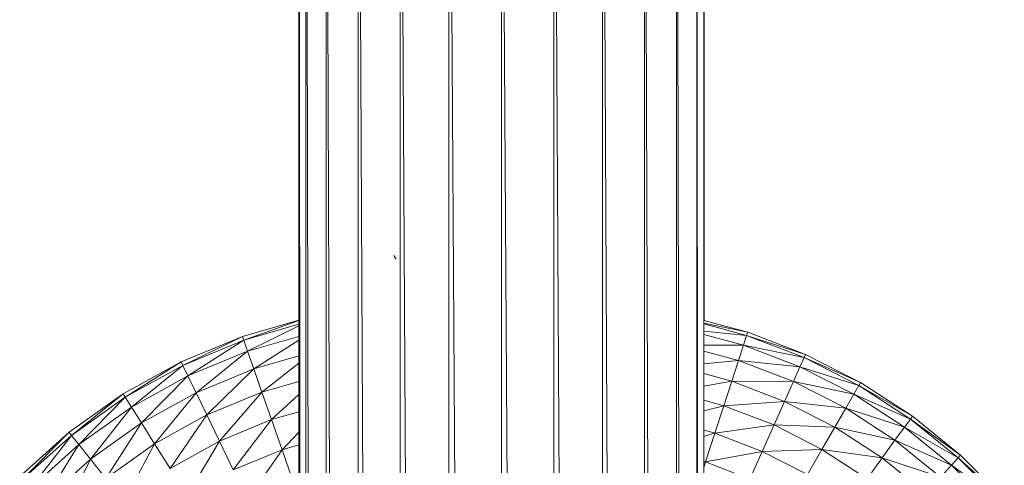
# Model space of a CAD drawing. Units: millimetres. Extents: x -2130 to 4590, y -1910 to 2842.
# Drawn here: x 1298 to 1514, y 1511 to 1609 of the extents above; entities that cross this region are included whole.
import ezdxf

# ---------------------------------------------------------------- set-up
doc = ezdxf.new("R2010")
doc.units = ezdxf.units.MM

# ---------------------------------------------------------------- blocks, each defined once
blk = doc.blocks.new('20_DWG-538895-East')
at = {"lineweight": 9}
for p, q in [((72.85, 1766.27), (72.87, 1835)), ((72.89, 1835.49), (72.89, 1301.67)), ((72.98, 1835.49), (74.26, 186)), ((74.41, 1835.47), (74.41, 186)), ((74.66, 1835.47), (78.43, 186)), ((78.86, 1835.42), (78.86, 186)), ((79.25, 1835.42), (85.25, 186)), ((85.93, 1835.42), (85.93, 186)), ((86.44, 1835.42), (94.26, 186)), ((95.14, 1835.42), (95.14, 186)), ((95.74, 1835.42), (104.84, 186)), ((105.88, 1835.2), (105.88, 186)), ((106.52, 1835.24), (116.29, 185.62)), ((117.39, 1835.42), (117.39, 185.9)), ((118.03, 1835.42), (127.8, 186)), ((128.91, 1835.42), (128.91, 186)), ((129.51, 1835.42), (138.61, 186)), ((139.64, 1835.49), (139.64, 186)), ((140.16, 1835.49), (147.97, 186)), ((148.86, 1835.42), (148.86, 186)), ((149.25, 1835.42), (155.25, 186)), ((155.93, 1835.42), (155.93, 186)), ((156.18, 1835.42), (159.95, 186)), ((160.38, 1835.42), (160.38, 186)), ((160.46, 1835.42), (161.75, 186)), ((161.89, 1835.42), (161.89, 1451.04)), ((162.03, 1766.19), (161.98, 1835)), ((94.26, 1779.69), (93.75, 1780.5)), ((94.26, 1779.69), (93.75, 1780.5)), ((60.46, 1762.7), (72.89, 1766.29)), ((72.89, 1766.18), (60.75, 1761.88)), ((60.75, 1761.88), (72.89, 1765.38)), ((61.59, 1759.46), (72.89, 1765.02)), ((171.57, 1763.64), (161.89, 1766.23)), ((171.57, 1763.64), (161.89, 1765.66)), ((171.33, 1762.92), (161.89, 1765.45)), ((46.99, 1757.13), (60.46, 1762.7)), ((60.46, 1762.7), (47.37, 1756.34)), ((60.46, 1762.7), (60.75, 1761.88)), ((61.59, 1759.46), (72.89, 1762.72)), ((171.33, 1762.92), (161.89, 1763.85)), ((170.65, 1760.81), (161.89, 1763.16)), ((171.33, 1762.92), (170.65, 1760.81)), ((171.33, 1762.92), (171.57, 1763.64)), ((183.96, 1758.07), (171.33, 1762.92)), ((184.27, 1758.76), (171.33, 1762.92)), ((184.27, 1758.76), (171.57, 1763.64)), ((47.37, 1756.34), (60.75, 1761.88)), ((48.48, 1754.03), (60.75, 1761.88)), ((61.59, 1759.46), (60.75, 1761.88)), ((62.95, 1755.58), (72.89, 1761.9)), ((170.65, 1760.81), (161.89, 1760.78)), ((170.65, 1760.81), (169.54, 1757.41)), ((183.96, 1758.07), (170.65, 1760.81)), ((183.06, 1756.05), (170.65, 1760.81)), ((48.48, 1754.03), (61.59, 1759.46)), ((50.26, 1750.33), (61.59, 1759.46)), ((62.95, 1755.58), (61.59, 1759.46)), ((62.95, 1755.58), (72.89, 1758.45)), ((169.54, 1757.41), (161.89, 1759.46)), ((183.96, 1758.07), (184.27, 1758.76)), ((196.39, 1752.58), (184.27, 1758.76)), ((34.23, 1750.07), (46.99, 1757.13)), ((46.99, 1757.13), (34.69, 1749.34)), ((34.69, 1749.34), (47.37, 1756.34)), ((36.06, 1747.16), (47.37, 1756.34)), ((46.99, 1757.13), (47.37, 1756.34)), ((48.48, 1754.03), (47.37, 1756.34)), ((64.74, 1750.47), (72.89, 1756.85)), ((169.54, 1757.41), (161.89, 1756.67)), ((169.54, 1757.41), (168.08, 1752.89)), ((183.06, 1756.05), (169.54, 1757.41)), ((181.61, 1752.78), (169.54, 1757.41)), ((183.96, 1758.07), (183.06, 1756.05)), ((196.02, 1751.93), (183.96, 1758.07)), ((196.39, 1752.58), (183.96, 1758.07)), ((36.06, 1747.16), (48.48, 1754.03)), ((38.24, 1743.69), (48.48, 1754.03)), ((50.26, 1750.33), (48.48, 1754.03)), ((50.26, 1750.33), (62.95, 1755.58)), ((52.61, 1745.45), (62.95, 1755.58)), ((64.74, 1750.47), (62.95, 1755.58)), ((168.08, 1752.89), (161.89, 1754.55)), ((183.06, 1756.05), (181.61, 1752.78)), ((196.02, 1751.93), (183.06, 1756.05)), ((194.91, 1750.01), (183.06, 1756.05)), ((64.74, 1750.47), (72.89, 1752.82)), ((168.08, 1752.89), (161.89, 1751.79)), ((168.08, 1752.89), (166.32, 1747.48)), ((181.61, 1752.78), (168.08, 1752.89)), ((179.68, 1748.44), (168.08, 1752.89)), ((181.61, 1752.78), (179.68, 1748.44)), ((194.91, 1750.01), (181.61, 1752.78)), ((193.12, 1746.92), (181.61, 1752.78)), ((196.02, 1751.93), (194.91, 1750.01)), ((196.02, 1751.93), (196.39, 1752.58)), ((207.36, 1744.56), (196.02, 1751.93)), ((207.81, 1745.17), (196.02, 1751.93)), ((207.81, 1745.17), (196.39, 1752.58)), ((22.34, 1741.64), (34.23, 1750.07)), ((34.23, 1750.07), (22.88, 1740.96)), ((34.23, 1750.07), (34.69, 1749.34)), ((38.24, 1743.69), (50.26, 1750.33)), ((41.12, 1739.1), (50.26, 1750.33)), ((52.61, 1745.45), (50.26, 1750.33)), ((52.61, 1745.45), (64.74, 1750.47)), ((55.39, 1739.68), (64.74, 1750.47)), ((66.85, 1744.43), (64.74, 1750.47)), ((66.85, 1744.43), (72.77, 1749.89)), ((194.91, 1750.01), (193.12, 1746.92)), ((207.36, 1744.56), (194.91, 1750.01)), ((206.06, 1742.77), (194.91, 1750.01)), ((22.88, 1740.96), (34.69, 1749.34)), ((24.48, 1738.95), (34.69, 1749.34)), ((36.06, 1747.16), (34.69, 1749.34)), ((166.32, 1747.48), (161.89, 1748.67)), ((166.32, 1747.48), (161.89, 1746.39)), ((166.32, 1747.48), (164.36, 1741.45)), ((179.68, 1748.44), (166.32, 1747.48)), ((177.36, 1743.25), (166.32, 1747.48)), ((179.68, 1748.44), (177.36, 1743.25)), ((193.12, 1746.92), (179.68, 1748.44)), ((190.75, 1742.8), (179.68, 1748.44)), ((24.48, 1738.95), (36.06, 1747.16)), ((27.05, 1735.74), (36.06, 1747.16)), ((38.24, 1743.69), (36.06, 1747.16)), ((41.12, 1739.1), (52.61, 1745.45)), ((44.53, 1733.68), (52.61, 1745.45)), ((55.39, 1739.68), (52.61, 1745.45)), ((66.85, 1744.43), (72.89, 1746.17)), ((193.12, 1746.92), (190.75, 1742.8)), ((206.06, 1742.77), (193.12, 1746.92)), ((203.96, 1739.88), (193.12, 1746.92)), ((27.05, 1735.74), (38.24, 1743.69)), ((30.42, 1731.51), (38.24, 1743.69)), ((41.12, 1739.1), (38.24, 1743.69)), ((55.39, 1739.68), (66.85, 1744.43)), ((58.44, 1733.35), (66.85, 1744.43)), ((69.17, 1737.8), (66.85, 1744.43)), ((177.36, 1743.25), (164.36, 1741.45)), ((177.36, 1743.25), (174.78, 1737.45)), ((190.75, 1742.8), (177.36, 1743.25)), ((187.9, 1737.88), (177.36, 1743.25)), ((207.36, 1744.56), (206.06, 1742.77)), ((207.36, 1744.56), (207.81, 1745.17)), ((217.88, 1736.05), (207.36, 1744.56)), ((218.38, 1736.61), (207.36, 1744.56)), ((218.38, 1736.61), (207.81, 1745.17)), ((11.47, 1731.92), (22.34, 1741.64)), ((22.34, 1741.64), (12.09, 1731.31)), ((12.09, 1731.31), (22.88, 1740.96)), ((13.9, 1729.49), (22.88, 1740.96)), ((22.34, 1741.64), (22.88, 1740.96)), ((24.48, 1738.95), (22.88, 1740.96)), ((69.17, 1737.8), (72.89, 1741.7)), ((164.36, 1741.45), (161.89, 1740.72)), ((164.36, 1741.45), (162.07, 1742.07)), ((164.36, 1741.45), (162.3, 1735.11)), ((174.78, 1737.45), (164.36, 1741.45)), ((190.75, 1742.8), (187.9, 1737.88)), ((203.96, 1739.88), (190.75, 1742.8)), ((201.17, 1736.03), (190.75, 1742.8)), ((206.06, 1742.77), (203.96, 1739.88)), ((217.88, 1736.05), (206.06, 1742.77)), ((216.39, 1734.4), (206.06, 1742.77)), ((13.9, 1729.49), (24.48, 1738.95)), ((16.81, 1726.59), (24.48, 1738.95)), ((27.05, 1735.74), (24.48, 1738.95)), ((30.42, 1731.51), (41.12, 1739.1)), ((34.41, 1726.5), (41.12, 1739.1)), ((44.53, 1733.68), (41.12, 1739.1)), ((44.53, 1733.68), (55.39, 1739.68)), ((48.27, 1727.73), (55.39, 1739.68)), ((58.44, 1733.35), (55.39, 1739.68)), ((69.17, 1737.8), (72.89, 1738.87)), ((203.96, 1739.88), (201.17, 1736.03)), ((216.39, 1734.4), (203.96, 1739.88)), ((214, 1731.74), (203.96, 1739.88)), ((58.44, 1733.35), (69.17, 1737.8)), ((61.58, 1726.84), (69.17, 1737.8)), ((71.56, 1730.98), (69.17, 1737.8)), ((174.78, 1737.45), (162.3, 1735.11)), ((174.78, 1737.45), (172.07, 1731.35)), ((187.9, 1737.88), (174.78, 1737.45)), ((184.73, 1732.38), (174.78, 1737.45)), ((187.9, 1737.88), (184.73, 1732.38)), ((201.17, 1736.03), (187.9, 1737.88)), ((197.82, 1731.43), (187.9, 1737.88)), ((217.88, 1736.05), (218.38, 1736.61)), ((228, 1726.99), (218.38, 1736.61)), ((16.81, 1726.59), (27.05, 1735.74)), ((20.63, 1722.76), (27.05, 1735.74)), ((30.42, 1731.51), (27.05, 1735.74)), ((162.3, 1735.11), (161.89, 1735.21)), ((162.3, 1735.11), (161.89, 1733.87)), ((162.3, 1735.11), (161.89, 1734.97)), ((172.07, 1731.35), (162.3, 1735.11)), ((201.17, 1736.03), (197.82, 1731.43)), ((214, 1731.74), (201.17, 1736.03)), ((210.82, 1728.21), (201.17, 1736.03)), ((217.88, 1736.05), (216.39, 1734.4)), ((227.44, 1726.48), (217.88, 1736.05)), ((228, 1726.99), (217.88, 1736.05)), ((216.39, 1734.4), (214, 1731.74)), ((227.44, 1726.48), (216.39, 1734.4)), ((225.8, 1725), (216.39, 1734.4))]:
    blk.add_line(p, q, dxfattribs=at)

msp = doc.modelspace()

# ---------------------------------------------------------------- block references
at = {"lineweight": 9}
msp.add_blockref('20_DWG-538895-East', (1286.05, -223), dxfattribs=at)

doc.saveas('drawing.dxf')
